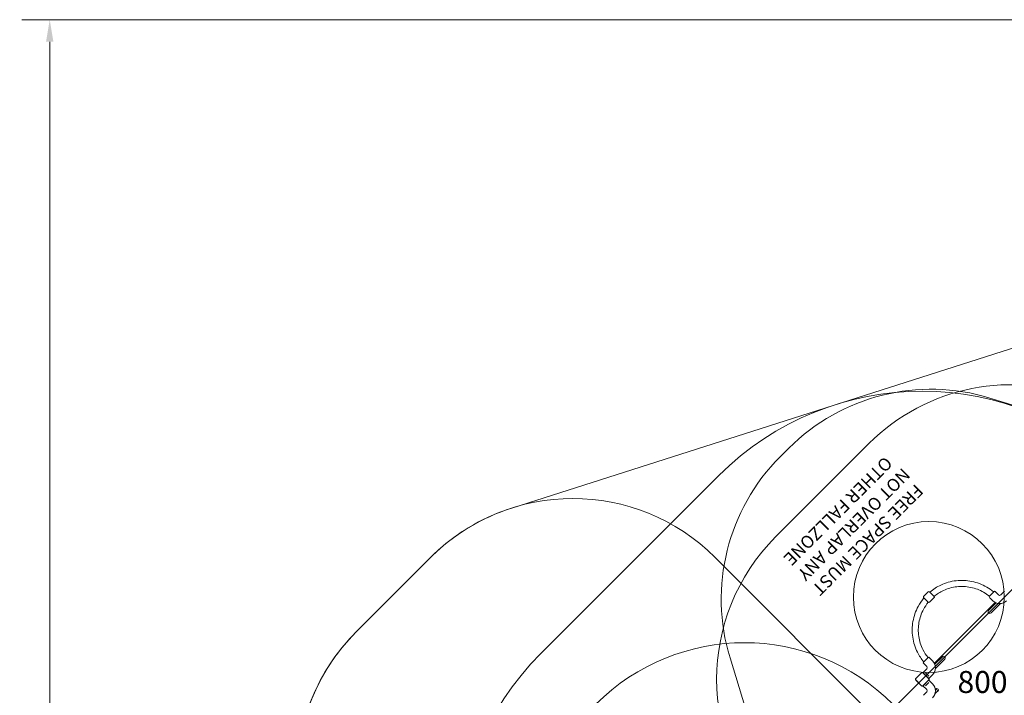
# Model space of a CAD drawing. Units: millimetres. Extents: x 3549 to 24888, y 2991 to 17279.
# Drawn here: x 3549 to 11381, y 11908 to 17279 of the extents above; entities that cross this region are included whole.
import ezdxf

# ---------------------------------------------------------------- set-up
doc = ezdxf.new("R2010")
doc.units = ezdxf.units.MM
doc.header["$LTSCALE"] = 70
for name, color, linetype, lineweight in [('Dimension (ISO)', 7, 'Continuous', 18), ('Symbol (ISO)', 7, 'Continuous', 25), ('Visible (ISO)', 7, 'Continuous', 18)]:
    doc.layers.add(name, color=color, linetype=linetype, lineweight=lineweight)
doc.layers.add('Fall Zone', color=5, linetype='Continuous', lineweight=20, true_color=0x0000ff)
doc.styles.add('Note Text (ISO)', font='tahoma.ttf')
doc.styles.add('Text Style429', font='tahoma.ttf')
doc.dimstyles.new('Aplay Dimension Styles M', dxfattribs={"dimscale": 70, "dimtxt": 2.5, "dimasz": 2.5, "dimexe": 3.175, "dimexo": 2, "dimgap": 0.762, "dimtad": 1, "dimdec": 1, "dimlfac": 0.001, "dimrnd": 1e-08, "dimzin": 0, "dimdsep": 46, "dimtxsty": 'Note Text (ISO)', "dimcen": 0.09, "dimdle": 10, "dimclrd": 256, "dimclre": 256, "dimclrt": 7, "dimadec": 0, "dimazin": 0, "dimtfac": 1.40208, "dimtofl": 0, "dimtmove": 0, "dimatfit": 3, "dimfxl": 1, "dimtolj": 1, "dimtzin": 0, "dimlwd": -1, "dimlwe": -1, "dimarcsym": 0})

# ---------------------------------------------------------------- blocks, each defined once
blk = doc.blocks.new('*D55')
at = {"layer": 'Defpoints', "color": 0, "transparency": 16777216}
for p in [(3788.2, 17279.3), (14213, 17279.3), (13412.8, 4134.2)]:
    blk.add_point(p, dxfattribs=at)
at = {"layer": 'Dimension (ISO)', "transparency": 16777216}
for p, q in [((14073, 17279.3), (3565.9, 17279.3)), ((3788.2, 4309.2), (3788.2, 17104.3)), ((13272.8, 4134.2), (3565.9, 4134.2))]:
    blk.add_line(p, q, dxfattribs=at)
for points in [[(3759, 17104.3), (3817.4, 17104.3), (3788.2, 17279.3)], [(3759, 4309.2), (3817.4, 4309.2), (3788.2, 4134.2)]]:
    blk.add_solid(points, dxfattribs=at)
at = {"layer": 'Dimension (ISO)', "color": 7, "transparency": 16777216, "insert": (3552.6, 10706.8), "char_height": 175, "attachment_point": 2, "rotation": 90, "style": 'Note Text (ISO)'}
blk.add_mtext('\\A1;13.1 m', dxfattribs=at)

msp = doc.modelspace()

# ---------------------------------------------------------------- linework, layer by layer
at = {"layer": 'Fall Zone', "color": 7}
for p, q in [((7463.1, 13397.11), (11604.68, 14718.94)), ((6224.24, 12410.26), (6818.21, 13004.23)), ((4661.57, 9142.56), (5892.28, 11925.93))]:
    msp.add_line(p, q, dxfattribs=at)
at = {"layer": 'Fall Zone'}
for p, q in [((12566.99, 13873.97), (11266.04, 14271.71)), ((10304.25, 13909.33), (9561.78, 13166.87)), ((9597.14, 10904.13), (12566.99, 13873.97)), ((9598.12, 13804.24), (9666.87, 13873)), ((9109.24, 13654.77), (7695.02, 12240.56)), ((6224.24, 12410.26), (6818.21, 13004.23)), ((10389.1, 11696.09), (9080.95, 13004.23)), ((9597.14, 10904.13), (9199.4, 12205.07))]:
    msp.add_line(p, q, dxfattribs=at)
at = {"layer": 'Fall Zone', "color": 1, "true_color": 0xff0000}
msp.add_circle((10781.18, 12689.58), 600, dxfattribs=at)
at = {"layer": 'Fall Zone'}
for centre, radius, start, end in [((10798.24, 12741.63), 1600, 73, 135), ((11435.62, 12777.96), 1600, 0, 135), ((10728.51, 12035.5), 2290, 45, 135), ((10729.49, 12672.87), 1600, 135, 197), ((7949.58, 11872.86), 1600, 45, 135), ((10693.16, 12035.5), 1600, 135, 225), ((7355.61, 11278.89), 1600, 135, 225), ((9314.3, 10656.64), 1670, 45, 135), ((9314.3, 10621.28), 2290, 135, 225)]:
    msp.add_arc(centre, radius, start, end, dxfattribs=at)
at = {"layer": 'Fall Zone', "color": 7}
for centre, start, end in [((7949.58, 11872.86), 107.701045, 135), ((7355.61, 11278.89), 135, 156.146643)]:
    msp.add_arc(centre, 1600, start, end, dxfattribs=at)
at = {"layer": 'Visible (ISO)'}
for p, q in [((10776.58, 12731.3), (10739.46, 12694.18)), ((10785.77, 12731.3), (10822.9, 12694.18)), ((11262.2, 12696.11), (11299.32, 12733.23)), ((11335.03, 12706.72), (11308.52, 12733.23)), ((11383.68, 12736.98), (11353.42, 12706.72)), ((10776.58, 12647.87), (10739.46, 12684.99)), ((10801.51, 12663.6), (10785.77, 12647.87)), ((10822.9, 12684.99), (10807.16, 12669.26)), ((10824.66, 12163.47), (11307.65, 12646.45)), ((11316.47, 12642.48), (11256.4, 12582.41)), ((11267.33, 12681.79), (11262.2, 12686.92)), ((11288.72, 12660.4), (11273.34, 12675.78)), ((11275.42, 12563.39), (11349.63, 12637.6)), ((10737.88, 12171.79), (10775, 12208.91)), ((10764.4, 12136.08), (10737.88, 12162.6)), ((10789.32, 12203.79), (10784.2, 12208.91)), ((10810.71, 12182.4), (10795.33, 12197.78)), ((10888.71, 12214.71), (10828.63, 12154.64)), ((10833.52, 12121.48), (10907.73, 12195.69)), ((10723.11, 12087.66), (10676.35, 12040.9)), ((10723.19, 12087.57), (10676.43, 12040.81)), ((10721.79, 12086.17), (10677.83, 12042.21)), ((10723.19, 12087.57), (10721.79, 12086.17)), ((10735.23, 12086.17), (10733.83, 12087.57)), ((10780.59, 12040.81), (10733.83, 12087.57)), ((10780.67, 12040.9), (10733.91, 12087.66)), ((10734.14, 12087.44), (10764.4, 12117.7)), ((10779.19, 12042.21), (10735.23, 12086.17)), ((10757.06, 12085.43), (10754.2, 12088.3)), ((10757.06, 12085.43), (10778.45, 12064.05)), ((10781.31, 12061.19), (10778.45, 12064.05)), ((10780.45, 12041.12), (10810.71, 12071.38)), ((10676.35, 12030.09), (10723.11, 11983.33)), ((10676.43, 12030.18), (10723.19, 11983.42)), ((10677.83, 12042.21), (10676.44, 12040.81)), ((10676.44, 12030.18), (10677.83, 12028.78)), ((10677.83, 12028.78), (10721.79, 11984.82)), ((10721.79, 11984.82), (10723.19, 11983.42)), ((10733.83, 11983.42), (10780.59, 12030.18)), ((10733.83, 11983.42), (10735.23, 11984.82)), ((10733.91, 11983.33), (10780.67, 12030.09)), ((10734.14, 11983.56), (10764.4, 11953.3)), ((10735.23, 11984.82), (10779.19, 12028.78)), ((10754.2, 11982.7), (10757.06, 11985.56)), ((10778.45, 12006.94), (10757.06, 11985.56)), ((10778.45, 12006.94), (10781.31, 12009.81)), ((10780.59, 12040.81), (10779.19, 12042.21)), ((10779.19, 12028.78), (10780.59, 12030.18)), ((10780.45, 12029.87), (10810.71, 11999.61)), ((10764.4, 11934.91), (10737.88, 11908.39)), ((10829.82, 11919.73), (10837.12, 11927.02)), ((10831.02, 11923.76), (10854.38, 11947.11)), ((10831.02, 11923.75), (10835.7, 11928.44)), ((10832.46, 11925.19), (10832.46, 11925.19)), ((10833.35, 11951.54), (10843.06, 11961.25)), ((10833.56, 11948.92), (10844.48, 11959.84)), ((10855.79, 11948.52), (10835.7, 11928.44)), ((10857.21, 11947.11), (10837.12, 11927.02)), ((10841.65, 11934.38), (10841.65, 11934.38)), ((10844.48, 11959.84), (10843.06, 11961.25)), ((10855.79, 11948.52), (10857.21, 11947.11))]:
    msp.add_line(p, q, dxfattribs=at)
for centre, radius, start, end in [((10744.05, 12689.58), 6.5, 135, 225), ((10781.18, 12726.71), 6.5, 45, 135), ((10818.3, 12689.58), 6.5, 315, 45), ((11266.8, 12691.51), 6.5, 135, 225), ((11303.92, 12728.64), 6.5, 45, 135), ((11344.22, 12715.91), 13, 225, 315), ((10781.18, 12652.46), 6.5, 225, 315), ((11344.22, 12715.91), 78.5, 225, 315), ((11265.91, 12572.9), 13.45, 135, 315), ((10898.22, 12205.2), 13.45, 315, 135), ((10742.48, 12167.19), 6.5, 135, 225), ((10779.6, 12204.32), 6.5, 45, 135), ((10755.2, 12126.89), 78.5, 315, 45), ((10728.51, 12082.25), 7.64, 45, 135), ((10728.51, 12082.25), 7.52, 45, 135), ((10755.2, 12126.89), 13, 315, 45), ((10681.75, 12035.5), 7.64, 135, 225), ((10681.75, 12035.5), 7.52, 135, 225), ((10728.51, 11988.74), 7.64, 225, 315), ((10728.51, 11988.74), 7.52, 225, 315), ((10775.27, 12035.5), 7.52, 315, 45), ((10775.27, 12035.5), 7.64, 315, 45), ((10755.2, 11944.1), 78.5, 315, 45), ((10755.2, 11944.1), 13, 315, 45), ((10848.72, 11952.77), 8, 315, 133.335387)]:
    msp.add_arc(centre, radius, start, end, dxfattribs=at)
for points, knots in [([(10788.41, 12728.67), (10815.15, 12751.3), (10844.93, 12770.35), (10914.86, 12802.95), (10955.91, 12814.59), (11039.58, 12824.35), (11082.2, 12822.49), (11164.7, 12805.43), (11204.57, 12790.25), (11260.6, 12757.89), (11279.19, 12744.91), (11296.53, 12730.44)], [6.3662131, 6.3662131, 6.3662131, 6.3662131, 6.632389, 6.632389, 6.952389, 6.952389, 7.272389, 7.272389, 7.592389, 7.592389, 7.7639639, 7.7639639, 7.7639639, 7.7639639]), ([(10822.7, 12694.38), (10845.37, 12713.12), (10870.43, 12728.95), (10930.6, 12757), (10966.62, 12767.21), (11040.07, 12775.78), (11077.47, 12774.14), (11149.88, 12759.18), (11184.88, 12745.85), (11232.79, 12718.17), (11247.97, 12707.72), (11262.22, 12696.13)], [6.3778158, 6.3778158, 6.3778158, 6.3778158, 6.632389, 6.632389, 6.952389, 6.952389, 7.272389, 7.272389, 7.592389, 7.592389, 7.7513782, 7.7513782, 7.7513782, 7.7513782]), ([(10740.32, 12174.23), (10720.92, 12197.47), (10704.21, 12222.96), (10671.72, 12287.65), (10658.9, 12328.34), (10646.69, 12411.7), (10647.31, 12454.35), (10661.95, 12537.32), (10675.96, 12577.61), (10708.93, 12638.76), (10724.43, 12661.47), (10742.09, 12682.35)], [4.8024067, 4.8024067, 4.8024067, 4.8024067, 5.032389, 5.032389, 5.352389, 5.352389, 5.672389, 5.672389, 5.992389, 5.992389, 6.2001576, 6.2001576, 6.2001576, 6.2001576]), ([(10774.63, 12208.54), (10758.78, 12228.03), (10745.06, 12249.24), (10717.2, 12304.73), (10705.94, 12340.44), (10695.23, 12413.6), (10695.77, 12451.03), (10708.62, 12523.85), (10720.91, 12559.22), (10749.22, 12611.71), (10761.94, 12630.59), (10776.38, 12648.06)], [4.8149925, 4.8149925, 4.8149925, 4.8149925, 5.032389, 5.032389, 5.352389, 5.352389, 5.672389, 5.672389, 5.992389, 5.992389, 6.1885548, 6.1885548, 6.1885548, 6.1885548]), ([(10801.51, 12663.6), (10801.51, 12663.6), (10801.57, 12663.68), (10801.82, 12664), (10802.02, 12664.24), (10802.48, 12664.79), (10802.77, 12665.13), (10803.43, 12665.86), (10803.8, 12666.24), (10804.16, 12666.6), (10804.52, 12666.96), (10804.9, 12667.33), (10805.63, 12667.99), (10805.97, 12668.28), (10806.52, 12668.74), (10806.76, 12668.94), (10807.08, 12669.19), (10807.16, 12669.26), (10807.16, 12669.26)], [1.8100375, 1.8100375, 1.8100375, 1.8100375, 1.9608734, 1.9608734, 2.1117093, 2.1117093, 2.2625464, 2.2625464, 2.4133834, 2.4133834, 2.4133834, 2.5642204, 2.5642204, 2.7150575, 2.7150575, 2.8658934, 2.8658934, 3.0167292, 3.0167292, 3.0167292, 3.0167292]), ([(10802.45, 12664.69), (10802.38, 12664.63), (10802.31, 12664.57), (10802.19, 12664.45), (10802.14, 12664.39), (10802.09, 12664.33)], [0, 0, 0, 0, 0.03605588, 0.03605588, 0.072111907, 0.072111907, 0.072111907, 0.072111907]), ([(10806.07, 12668.31), (10805.88, 12668.08), (10805.64, 12667.81), (10805.06, 12667.17), (10804.69, 12666.78), (10803.98, 12666.07), (10803.59, 12665.7), (10802.95, 12665.12), (10802.68, 12664.88), (10802.45, 12664.69)], [0.33724025, 0.33724025, 0.33724025, 0.33724025, 0.45250996, 0.45250996, 0.60334585, 0.60334585, 0.75418174, 0.75418174, 0.86945145, 0.86945145, 0.86945145, 0.86945145]), ([(10806.43, 12668.67), (10806.37, 12668.62), (10806.31, 12668.57), (10806.19, 12668.45), (10806.13, 12668.38), (10806.07, 12668.31)], [0, 0, 0, 0, 0.03605588, 0.03605588, 0.072111907, 0.072111907, 0.072111907, 0.072111907]), ([(11267.33, 12681.79), (11267.33, 12681.79), (11267.41, 12681.73), (11267.76, 12681.46), (11268.01, 12681.25), (11268.6, 12680.77), (11268.96, 12680.46), (11269.74, 12679.75), (11270.15, 12679.36), (11270.53, 12678.98)], [1.92343297, 1.92343297, 1.92343297, 1.92343297, 2.08371828, 2.08371828, 2.24400358, 2.24400358, 2.40429044, 2.40429044, 2.5645773, 2.5645773, 2.5645773, 2.5645773]), ([(11270.53, 12678.98), (11270.9, 12678.6), (11271.3, 12678.19), (11272, 12677.41), (11272.31, 12677.05), (11272.8, 12676.47), (11273, 12676.21), (11273.27, 12675.87), (11273.34, 12675.78), (11273.34, 12675.78)], [0, 0, 0, 0, 0.16028686, 0.16028686, 0.32057372, 0.32057372, 0.48085902, 0.48085902, 0.64114432, 0.64114432, 0.64114432, 0.64114432]), ([(10795.33, 12197.78), (10795.33, 12197.78), (10795.25, 12197.84), (10794.9, 12198.11), (10794.65, 12198.32), (10794.06, 12198.8), (10793.7, 12199.11), (10792.92, 12199.82), (10792.51, 12200.21), (10791.75, 12200.96), (10791.36, 12201.38), (10790.66, 12202.15), (10790.35, 12202.52), (10789.86, 12203.1), (10789.66, 12203.36), (10789.39, 12203.7), (10789.32, 12203.79), (10789.32, 12203.79)], [0.6411443, 0.6411443, 0.6411443, 0.6411443, 0.8014296, 0.8014296, 0.9617149, 0.9617149, 1.1220018, 1.1220018, 1.2822886, 1.2822886, 1.4425755, 1.4425755, 1.6028624, 1.6028624, 1.7631477, 1.7631477, 1.923433, 1.923433, 1.923433, 1.923433]), ([(10733.83, 12087.57), (10733.57, 12087.83), (10733.29, 12088.07), (10732.18, 12088.9), (10731.22, 12089.34), (10729.41, 12089.77), (10728.57, 12089.82), (10726.77, 12089.64), (10725.82, 12089.34), (10724.3, 12088.53), (10723.71, 12088.09), (10723.19, 12087.57)], [1.75342231, 1.75342231, 1.75342231, 1.75342231, 1.80440108, 1.80440108, 1.94857872, 1.94857872, 2.06483587, 2.06483587, 2.20183785, 2.20183785, 2.30487297, 2.30487297, 2.30487297, 2.30487297]), ([(10676.44, 12040.81), (10675.85, 12040.23), (10675.36, 12039.54), (10674.51, 12037.8), (10674.24, 12036.69), (10674.22, 12034.67), (10674.38, 12033.77), (10675.02, 12032), (10675.54, 12031.15), (10676.28, 12030.34), (10676.36, 12030.26), (10676.44, 12030.18)], [-2.30323825, -2.30323825, -2.30323825, -2.30323825, -2.1869905, -2.1869905, -2.03102045, -2.03102045, -1.9058883, -1.9058883, -1.76825025, -1.76825025, -1.75252831, -1.75252831, -1.75252831, -1.75252831]), ([(10723.19, 11983.42), (10723.77, 11982.84), (10724.47, 11982.34), (10726.21, 11981.49), (10727.32, 11981.23), (10729.34, 11981.21), (10730.23, 11981.36), (10732, 11982), (10732.86, 11982.53), (10733.67, 11983.26), (10733.75, 11983.34), (10733.83, 11983.42)], [-2.30323825, -2.30323825, -2.30323825, -2.30323825, -2.1869905, -2.1869905, -2.03102045, -2.03102045, -1.9058883, -1.9058883, -1.76825025, -1.76825025, -1.75252831, -1.75252831, -1.75252831, -1.75252831]), ([(10780.59, 12030.18), (10780.84, 12030.43), (10781.08, 12030.71), (10781.91, 12031.83), (10782.36, 12032.79), (10782.78, 12034.59), (10782.83, 12035.44), (10782.65, 12037.24), (10782.36, 12038.19), (10781.55, 12039.7), (10781.1, 12040.3), (10780.59, 12040.81)], [1.75342231, 1.75342231, 1.75342231, 1.75342231, 1.80440108, 1.80440108, 1.94857872, 1.94857872, 2.06483587, 2.06483587, 2.20183785, 2.20183785, 2.30487297, 2.30487297, 2.30487297, 2.30487297])]:
    msp.add_open_spline(points, degree=3, knots=knots, dxfattribs=at)

# ---------------------------------------------------------------- texts
at = {"layer": 'Symbol (ISO)', "color": 1, "true_color": 0xff0000, "char_height": 100, "attachment_point": 7, "rotation": 225, "style": 'Text Style429'}
for s, insert in [('OTHER FALLZONE', (10407.63, 13836.5, -51445.77)), ('NOT OVERLAP ANY', (10548.46, 13744.49, -51445.77)), ('FREE SPACE MUST', (10652.82, 13616.01, -51445.77))]:
    msp.add_mtext(s, dxfattribs=dict(at, insert=insert))
at = {"layer": 'Symbol (ISO)', "color": 7, "insert": (11208.03, 12101.69), "char_height": 175, "width": 393.9627, "attachment_point": 2, "style": 'Note Text (ISO)'}
msp.add_mtext('\\fTahoma|b0|i0;800', dxfattribs=at)

# ---------------------------------------------------------------- dimensions: what is measured, and where the dimension line sits
at = {"layer": 'Dimension (ISO)'}
dim = msp.add_linear_dim(base=(3788.19, 17279.34), p1=(13412.81, 4134.2), p2=(14212.99, 17279.34), angle=90, text='<> m', dimstyle='Aplay Dimension Styles M', override={"dimgap": 0.762, "dimdec": 1, "dimlfac": 0.001, "dimpost": '', "dimtol": 0, "dimlim": 0, "dimtp": 0, "dimtm": 0, "dimtdec": 2, "dimatfit": 1}, dxfattribs=at)
dim.commit()
dim.dimension.update_dxf_attribs({"geometry": '*D55', "text_midpoint": (3788.19, 10706.77), "dimtype": 160})

doc.saveas('drawing.dxf')
